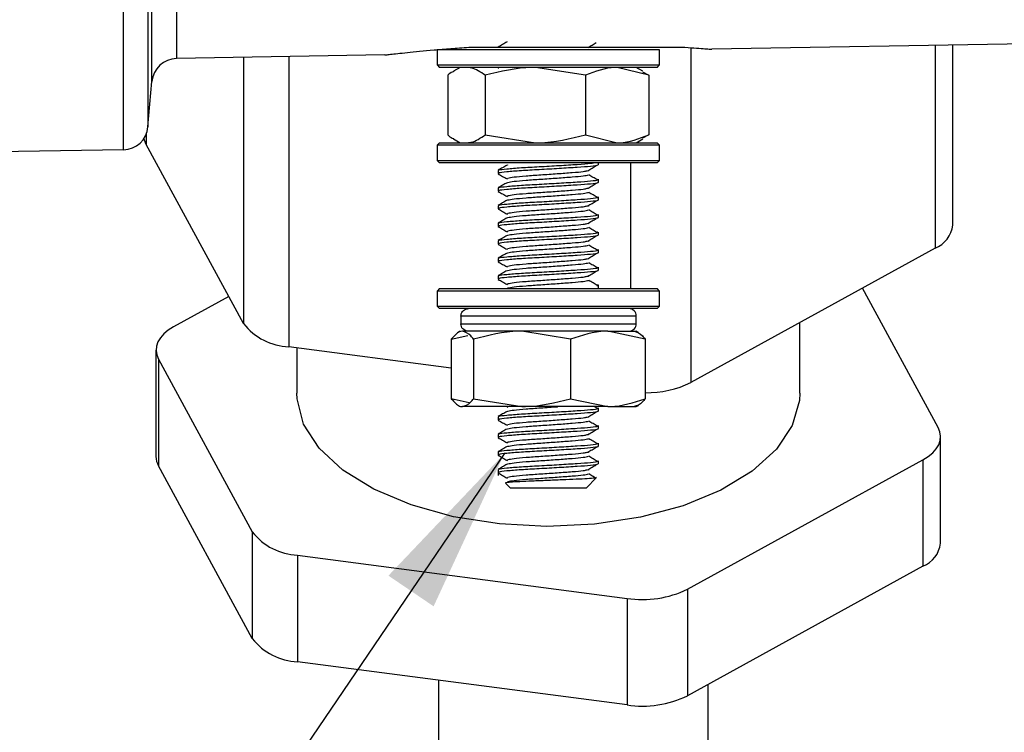
# Model space of a CAD drawing. Units: millimetres. Extents: x 5 to 836, y 5 to 589.
# Drawn here: x 343 to 362, y 406 to 420 of the extents above; entities that cross this region are included whole.
import ezdxf

# ---------------------------------------------------------------- set-up
doc = ezdxf.new("R2010")
doc.units = ezdxf.units.MM
doc.header["$PDSIZE"] = -1
doc.layers.add('SLD-0_0', color=179, linetype='Continuous')
doc.styles.add('SLDTEXTSTYLE8', font='ARIAL.TTF', dxfattribs={"width": 0.948})
doc.styles.get("Standard").update_dxf_attribs({"font": 'ARIAL.TTF'})
doc.dimstyles.new('SLDDIMSTYLE0', dxfattribs={"dimtxt": 5, "dimasz": 3.302, "dimexe": 0, "dimexo": 0.0625, "dimgap": 1.25, "dimtad": 1, "dimdec": 1, "dimlfac": 2, "dimrnd": 1e-09, "dimzin": 12, "dimdsep": 46, "dimtxsty": 'SLDTEXTSTYLE8', "dimsah": 1, "dimcen": 0.09, "dimadec": 0, "dimazin": 3, "dimtfac": 1, "dimtdec": 1, "dimtofl": 0, "dimtmove": 0, "dimatfit": 3, "dimfxl": 1, "dimfrac": 2, "dimtolj": 1, "dimtzin": 12, "dimarcsym": 0})
doc.dimstyles.new('SLDDIMSTYLE1', dxfattribs={"dimtxt": 5, "dimasz": 3.302, "dimexe": 0, "dimexo": 0.0625, "dimgap": 1.25, "dimtad": 1, "dimdec": 1, "dimlfac": 2, "dimrnd": 1e-09, "dimzin": 4, "dimdsep": 46, "dimtxsty": 'SLDTEXTSTYLE8', "dimsah": 1, "dimcen": 0.09, "dimadec": 0, "dimazin": 1, "dimtfac": 1, "dimtdec": 1, "dimtofl": 0, "dimtmove": 0, "dimatfit": 3, "dimfxl": 1, "dimfrac": 2, "dimtolj": 1, "dimtzin": 12, "dimarcsym": 0})
doc.dimstyles.new('SLDDIMSTYLE2', dxfattribs={"dimtxt": 0.18, "dimasz": 3.302, "dimexe": 0, "dimexo": 0.0625, "dimgap": 0, "dimtad": 0, "dimtih": 1, "dimtoh": 1, "dimdec": 0, "dimrnd": 1e-09, "dimzin": 0, "dimdsep": 46, "dimtxsty": 'Standard', "dimsah": 1, "dimcen": 0.09, "dimadec": 0, "dimazin": 0, "dimtfac": 3.302, "dimtdec": 0, "dimtofl": 0, "dimtmove": 0, "dimatfit": 3, "dimfxl": 1, "dimfrac": 2, "dimtolj": 1, "dimtzin": 0, "dimarcsym": 0})

# ---------------------------------------------------------------- blocks, each defined once
blk = doc.blocks.new('_D_1')
at = {"layer": 'Defpoints', "color": 0}
for p in [(382.639, 451.715), (299.802, 344.215), (357.139, 344.215)]:
    blk.add_point(p, dxfattribs=at)
at = {"layer": 'SLD-0_0', "color": 0, "lineweight": -2}
for p, q in [((382.576, 451.715), (299.802, 451.715)), ((299.802, 448.413), (299.802, 347.517)), ((357.076, 344.215), (299.802, 344.215))]:
    blk.add_line(p, q, dxfattribs=at)
at = {"layer": 'SLD-0_0', "color": 0}
for points in [[(300.352, 448.413), (299.252, 448.413), (299.802, 451.715)], [(299.252, 347.517), (300.352, 347.517), (299.802, 344.215)]]:
    blk.add_solid(points, dxfattribs=at)
at = {"layer": 'SLD-0_0', "color": 0, "insert": (292.147, 396.359), "char_height": 5, "attachment_point": 2, "rotation": 90, "style": 'SLDTEXTSTYLE8'}
blk.add_mtext('\\A1;215.0 [8.46]', dxfattribs=at)
blk = doc.blocks.new('_D_3')
at = {"layer": 'Defpoints', "color": 0}
for p in [(324.139, 426.618), (555.889, 352.55), (555.889, 289.2)]:
    blk.add_point(p, dxfattribs=at)
at = {"layer": 'SLD-0_0', "color": 0, "lineweight": -2}
for p, q in [((324.139, 426.556), (324.139, 289.2)), ((555.889, 352.488), (555.889, 289.2)), ((327.441, 289.2), (552.587, 289.2))]:
    blk.add_line(p, q, dxfattribs=at)
at = {"layer": 'SLD-0_0', "color": 0}
for points in [[(327.441, 289.75), (327.441, 288.65), (324.139, 289.2)], [(552.587, 288.65), (552.587, 289.75), (555.889, 289.2)]]:
    blk.add_solid(points, dxfattribs=at)
at = {"layer": 'SLD-0_0', "color": 0, "insert": (435.806, 296.855), "char_height": 5, "attachment_point": 2, "style": 'SLDTEXTSTYLE8'}
blk.add_mtext('\\A1;463.5 [18.25]', dxfattribs=at)

msp = doc.modelspace()

# ---------------------------------------------------------------- linework, layer by layer
at = {"color": 0, "linetype": 'Continuous', "lineweight": 25}
for p, q in [((345.996296, 421.419665), (345.996296, 418.98985)), ((345.506925, 418.533504), (345.506925, 421.311135)), ((344.938669, 417.175504), (344.938669, 420.604283)), ((345.428041, 420.592071), (345.428041, 417.63185)), ((379.938669, 419.582316), (356.638803, 419.175615)), ((356.225067, 419.206525), (356.225067, 412.546181)), ((361.082617, 419.253182), (361.082617, 415.217112)), ((361.43257, 415.676774), (361.43257, 419.259291)), ((350.138803, 419.062157), (345.996296, 418.98985)), ((347.330023, 419.01313), (347.330023, 413.716401)), ((348.23007, 419.02884), (348.23007, 413.256738)), ((351.176303, 419.165173), (351.176303, 418.865173)), ((351.998586, 419.165173), (351.176303, 419.165173)), ((355.601303, 419.165173), (351.998586, 419.165173)), ((355.601303, 418.865173), (355.601303, 419.165173)), ((351.176303, 418.865173), (351.226303, 418.815173)), ((351.176303, 418.865173), (351.998586, 418.865173)), ((352.030003, 418.815173), (351.226303, 418.815173)), ((351.638803, 418.815173), (351.507087, 418.739127)), ((351.998586, 418.865173), (355.601303, 418.865173)), ((355.551303, 418.815173), (352.030003, 418.815173)), ((354.131529, 418.65887), (353.132096, 418.815173)), ((355.38767, 418.65887), (354.7596, 418.815173)), ((355.270519, 418.739127), (355.138803, 418.815173)), ((355.551303, 418.815173), (355.601303, 418.865173)), ((351.389936, 418.65887), (351.389936, 417.471477)), ((352.132662, 418.65887), (352.132662, 417.471477)), ((352.393223, 418.79735), (352.395727, 418.795897)), ((354.131529, 418.65887), (354.131529, 417.471477)), ((355.263009, 418.724666), (355.38767, 418.65887)), ((355.38767, 418.65887), (355.38767, 417.471477)), ((345.428041, 417.63185), (345.506925, 418.533504)), ((345.393805, 417.488794), (345.393805, 417.28111)), ((352.132662, 417.471477), (353.132096, 417.315173)), ((354.131529, 417.471477), (354.7596, 417.315173)), ((355.38767, 417.471477), (355.263009, 417.405681)), ((347.330023, 413.716401), (345.393805, 417.28111)), ((351.226303, 417.315173), (351.176303, 417.265173)), ((351.176303, 417.265173), (351.176303, 416.965173)), ((355.601303, 417.265173), (351.176303, 417.265173)), ((351.226303, 417.315173), (355.551303, 417.315173)), ((351.507087, 417.39122), (351.638803, 417.315173)), ((355.138803, 417.315173), (355.270519, 417.39122)), ((355.601303, 417.265173), (355.551303, 417.315173)), ((355.601303, 416.965173), (355.601303, 417.265173)), ((344.938669, 417.175504), (332.888803, 416.965173)), ((351.176303, 416.965173), (351.226303, 416.915173)), ((351.176303, 416.965173), (355.601303, 416.965173)), ((355.551303, 416.915173), (351.226303, 416.915173)), ((352.580971, 416.870141), (352.582989, 416.876521)), ((354.388803, 416.877298), (354.388803, 416.915173)), ((355.023837, 416.915173), (355.023837, 414.415173)), ((355.551303, 416.915173), (355.601303, 416.965173)), ((352.388803, 416.763622), (352.388803, 416.702298)), ((352.577683, 416.596354), (352.582989, 416.613123)), ((352.580971, 416.520141), (352.582989, 416.526521)), ((354.388803, 416.527298), (354.388803, 416.588622)), ((352.388803, 416.413622), (352.388803, 416.352298)), ((352.577683, 416.246354), (352.582989, 416.263123)), ((352.580971, 416.170141), (352.582989, 416.176521)), ((354.388803, 416.177298), (354.388803, 416.238622)), ((352.388803, 416.063622), (352.388803, 416.002298)), ((352.577683, 415.896354), (352.582989, 415.913123)), ((354.388803, 415.827298), (354.388803, 415.888622)), ((352.388803, 415.713622), (352.388803, 415.652298)), ((352.580971, 415.820141), (352.582989, 415.826521)), ((352.577683, 415.546354), (352.582989, 415.563123)), ((354.388803, 415.477298), (354.388803, 415.538622)), ((352.388803, 415.363622), (352.388803, 415.302298)), ((352.580971, 415.470141), (352.582989, 415.476521)), ((352.577683, 415.196354), (352.582989, 415.213123)), ((352.580971, 415.120141), (352.582989, 415.126521)), ((354.388803, 415.127298), (354.388803, 415.188622)), ((361.082617, 415.217112), (356.225067, 412.546181)), ((352.388803, 415.013622), (352.388803, 414.952298)), ((352.577683, 414.846354), (352.582989, 414.863123)), ((352.580971, 414.770141), (352.582989, 414.776521)), ((354.388803, 414.777298), (354.388803, 414.838622)), ((352.388803, 414.663622), (352.388803, 414.602298)), ((352.577683, 414.496354), (352.582989, 414.513123)), ((351.226303, 414.415173), (351.176303, 414.365173)), ((351.176303, 414.365173), (351.176303, 414.065173)), ((351.47611, 414.365173), (351.176303, 414.365173)), ((351.226303, 414.415173), (351.519335, 414.415173)), ((355.601303, 414.365173), (351.47611, 414.365173)), ((351.519335, 414.415173), (355.551303, 414.415173)), ((352.580971, 414.420141), (352.582989, 414.426521)), ((354.388803, 414.427298), (354.388803, 414.488622)), ((355.601303, 414.365173), (355.551303, 414.415173)), ((355.601303, 414.065173), (355.601303, 414.365173)), ((361.141166, 411.651676), (359.636461, 414.421941)), ((347.036812, 414.256222), (345.937624, 413.651832)), ((351.176303, 414.065173), (351.226303, 414.015173)), ((351.176303, 414.065173), (351.47611, 414.065173)), ((351.519335, 414.015173), (351.226303, 414.015173)), ((351.47611, 414.065173), (355.601303, 414.065173)), ((355.551303, 414.015173), (351.519335, 414.015173)), ((355.023837, 414.015173), (355.023837, 414.011025)), ((355.551303, 414.015173), (355.601303, 414.065173)), ((351.650269, 413.865173), (351.650269, 413.715173)), ((355.138803, 413.865173), (351.650269, 413.865173)), ((355.138803, 413.715173), (355.138803, 413.865173)), ((358.388803, 412.330312), (358.388803, 413.735914)), ((351.638803, 413.565173), (351.595636, 413.540251)), ((351.650269, 413.715173), (355.138803, 413.715173)), ((352.865403, 413.565173), (351.680931, 413.565173)), ((353.829518, 413.40887), (352.865403, 413.565173)), ((354.573275, 413.565173), (352.865403, 413.565173)), ((355.317033, 413.40887), (354.573275, 413.565173)), ((354.573275, 413.565173), (355.137264, 413.565173)), ((355.023837, 413.569322), (355.023837, 413.565173)), ((355.18197, 413.540251), (355.138803, 413.565173)), ((351.460573, 413.40887), (351.78845, 413.477774)), ((351.460573, 413.40887), (351.460573, 412.221477)), ((351.901288, 413.40887), (351.901288, 412.221477)), ((353.829518, 413.40887), (353.829518, 412.221477)), ((355.317033, 413.40887), (355.317033, 412.221477)), ((345.58767, 413.19217), (345.58767, 411.07205)), ((351.460573, 412.831738), (348.23007, 413.256738)), ((348.388803, 413.235856), (348.388803, 412.330312)), ((345.63644, 413.008948), (347.503507, 409.571551)), ((345.63644, 413.008948), (345.63644, 410.888828)), ((351.817531, 412.141162), (351.460573, 412.221477)), ((351.901288, 412.221477), (352.865403, 412.065173)), ((353.829518, 412.221477), (354.573275, 412.065173)), ((351.595636, 412.090096), (351.638803, 412.065173)), ((352.865403, 412.065173), (351.680931, 412.065173)), ((352.577683, 412.046354), (352.582989, 412.063123)), ((352.580971, 411.970141), (352.582989, 411.976521)), ((354.573275, 412.065173), (352.865403, 412.065173)), ((354.361625, 412.027166), (354.298323, 412.065173)), ((354.388803, 411.977298), (354.388803, 412.038622)), ((354.573275, 412.065173), (355.137264, 412.065173)), ((355.138803, 412.065173), (355.18197, 412.090096)), ((352.388803, 411.863622), (352.388803, 411.802298)), ((352.577683, 411.696354), (352.582989, 411.713123)), ((352.580971, 411.620141), (352.582989, 411.626521)), ((354.388803, 411.627298), (354.388803, 411.688622)), ((352.388803, 411.513622), (352.388803, 411.452298)), ((361.189936, 409.348334), (361.189936, 411.468454)), ((352.577683, 411.346354), (352.582989, 411.363123)), ((352.580971, 411.270141), (352.582989, 411.276521)), ((354.388803, 411.277298), (354.388803, 411.338622)), ((352.388803, 411.163622), (352.388803, 411.102298)), ((352.577683, 410.996354), (352.582989, 411.013123)), ((354.388803, 410.927298), (354.388803, 410.988622)), ((356.155917, 408.433252), (360.839982, 411.008792)), ((360.839982, 411.008792), (360.839982, 408.888672)), ((347.503507, 407.45143), (345.63644, 410.888828)), ((352.388803, 410.813622), (352.388803, 410.694822)), ((352.580971, 410.920141), (352.582989, 410.926521)), ((352.577683, 410.646354), (352.582989, 410.663123)), ((354.138803, 410.444822), (354.349116, 410.655136)), ((352.540769, 410.542856), (352.638803, 410.444822)), ((352.576223, 410.555135), (352.582989, 410.576521)), ((353.54961, 410.444822), (352.638803, 410.444822)), ((354.138803, 410.444822), (353.54961, 410.444822)), ((347.503507, 409.571551), (347.503507, 407.45143)), ((348.403553, 409.111888), (354.954686, 408.25003)), ((348.403553, 409.111888), (348.403553, 406.991768)), ((360.839982, 408.888672), (356.155917, 406.313132)), ((356.155917, 408.433252), (356.155917, 406.313132)), ((354.954686, 408.25003), (354.954686, 406.12991)), ((354.954686, 406.12991), (348.403553, 406.991768))]:
    msp.add_line(p, q, dxfattribs=at)
at = {"color": 0, "linetype": 'Continuous', "lineweight": 25, "flags": 128}
for points in [[(345.393805, 417.28111), (345.358952, 417.365764), (345.350152, 417.404459)], [(345.937624, 413.651832), (345.832103, 413.585645), (345.743787, 413.512725), (345.674189, 413.434321), (345.624497, 413.351773), (345.595564, 413.266495), (345.587883, 413.179944), (345.601586, 413.093603), (345.63644, 413.008948)], [(349.919125, 410.422504), (349.300487, 410.804948), (348.829611, 411.242522), (348.523517, 411.719411), (348.393267, 412.21838), (348.388803, 412.330312)], [(358.388803, 412.330312), (358.381797, 412.190102), (358.241494, 411.691899), (357.925802, 411.21677), (357.44613, 410.781887), (356.819817, 410.402968), (356.069497, 410.093709), (355.22229, 409.865286), (354.308817, 409.725956), (353.362091, 409.680754), (352.416331, 409.731313), (351.505719, 409.875808), (350.663166, 410.109014), (349.919125, 410.422504)], [(360.839982, 411.008792), (360.945503, 411.074979), (361.033818, 411.147899), (361.103417, 411.226303), (361.153108, 411.308851), (361.182042, 411.39413), (361.189723, 411.48068), (361.176019, 411.567021), (361.141166, 411.651676)]]:
    msp.add_lwpolyline(points, dxfattribs=at)
at = {"color": 0, "linetype": 'Continuous', "lineweight": 25}
for centre, radius, start, end in [((346.005022, 418.489926), 0.5, 91, 175), ((344.929943, 417.675428), 0.5, 271, 355), ((360.865063, 415.745787), 0.571688, 292.3674931, 353.0664577), ((354.988803, 413.865173), 0.15, 0, 90), ((348.272375, 414.450579), 1.19459, 217.92185, 267.9704751), ((354.988803, 413.715173), 0.15, 270, 0), ((355.352686, 414.31875), 1.975613, 268.9659465, 296.2044171), ((345.963915, 411.074096), 0.37625, 180.311694, 209.4988702), ((348.445859, 410.305729), 1.19459, 217.92185, 267.9704751), ((360.622429, 409.417347), 0.571688, 292.3674931, 353.0664577), ((355.26063, 410.273557), 2.046524, 261.4023707, 295.9423694), ((348.445859, 408.185609), 1.19459, 217.92185, 267.9704751), ((355.26063, 408.153437), 2.046524, 261.4023707, 295.9423694)]:
    msp.add_arc(centre, radius, start, end, dxfattribs=at)
for points, knots in [([(350.138803, 419.062157), (350.138803, 419.062157), (350.148279, 419.06327), (350.186373, 419.067694), (350.215336, 419.071044), (350.32924, 419.083975), (350.440476, 419.096401), (350.734689, 419.126821), (350.912484, 419.144245), (351.221013, 419.171165), (351.331969, 419.180353), (351.563275, 419.198208), (351.683737, 419.206894), (351.808923, 419.215173)], [0, 0, 0, 0, 0.125, 0.125, 0.25, 0.25, 0.5, 0.5, 0.75, 0.75, 0.875, 0.875, 1, 1, 1, 1]), ([(351.808923, 419.215173), (352.532566, 419.215173), (353.254994, 419.215173), (354.690394, 419.215173), (355.403541, 419.215173), (356.106277, 419.215173)], [0, 0, 0, 0, 0.5, 0.5, 1, 1, 1, 1]), ([(352.568061, 419.320562), (352.538766, 419.303549), (352.480154, 419.269513), (352.421534, 419.23551), (352.392214, 419.218502)], [0, 0, 0, 0, 0.499817806, 1, 1, 1, 1]), ([(354.180739, 419.212749), (354.206647, 419.228325), (354.260711, 419.26083), (354.31497, 419.293328), (354.343228, 419.310252)], [0, 0, 0, 0, 0.479213699, 1, 1, 1, 1]), ([(356.106277, 419.215173), (356.280001, 419.203684), (356.411644, 419.193675), (356.547181, 419.18307), (356.581646, 419.180285), (356.627271, 419.176572), (356.638803, 419.175615), (356.638803, 419.175615)], [0, 0, 0, 0, 0.5, 0.5, 0.75, 0.75, 1, 1, 1, 1]), ([(352.132662, 418.65887), (352.041729, 418.72106), (351.919312, 418.804783), (351.793625, 418.813048), (351.761299, 418.815173)], [0, 0, 0, 0, 0.742812704, 1, 1, 1, 1]), ([(353.132096, 418.815173), (353.108412, 418.815017), (352.770915, 418.812794), (352.440185, 418.733033), (352.132662, 418.65887)], [0, 0, 0, 0, 0.070174224, 1, 1, 1, 1]), ([(354.7596, 418.815173), (354.744716, 418.815017), (354.532624, 418.812794), (354.324784, 418.733033), (354.131529, 418.65887)], [0, 0, 0, 0, 0.070174224, 1, 1, 1, 1]), ([(351.513609, 418.733414), (351.501857, 418.730141), (351.459715, 418.718404), (351.419173, 418.683814), (351.389936, 418.65887)], [0, 0, 0, 0, 0.278864067, 1, 1, 1, 1]), ([(351.389936, 417.471477), (351.419173, 417.446533), (351.459715, 417.411942), (351.501857, 417.400205), (351.513609, 417.396932)], [0, 0, 0, 0, 0.721135933, 1, 1, 1, 1]), ([(351.761299, 417.315173), (351.793625, 417.317299), (351.919312, 417.325563), (352.041729, 417.409286), (352.132662, 417.471477)], [0, 0, 0, 0, 0.257187296, 1, 1, 1, 1]), ([(353.132096, 417.315173), (353.155779, 417.315329), (353.493276, 417.317553), (353.824007, 417.397313), (354.131529, 417.471477)], [0, 0, 0, 0, 0.070174224, 1, 1, 1, 1]), ([(354.7596, 417.315173), (354.774483, 417.315329), (354.986575, 417.317553), (355.194415, 417.397313), (355.38767, 417.471477)], [0, 0, 0, 0, 0.070174224, 1, 1, 1, 1]), ([(352.568061, 416.870562), (352.538766, 416.853549), (352.480154, 416.819513), (352.421534, 416.78551), (352.392214, 416.768502)], [0, 0, 0, 0, 0.499817806, 1, 1, 1, 1]), ([(354.370096, 416.877298), (354.374304, 416.874166), (354.388207, 416.863818), (354.247868, 416.844178), (353.976828, 416.82451), (353.608425, 416.801657), (353.20907, 416.778821), (352.834057, 416.759101), (352.551721, 416.735224), (352.396986, 416.717398), (352.404742, 416.706268), (352.40751, 416.702298)], [0, 0, 0, 0, 0.055262649, 0.182615022, 0.304925003, 0.431171629, 0.557418254, 0.679728235, 0.807080608, 0.931171629, 1, 1, 1, 1]), ([(352.409277, 416.768231), (352.408317, 416.770656), (352.404526, 416.780232), (352.553743, 416.796541), (352.833661, 416.820428), (353.208719, 416.840147), (353.610307, 416.862975), (353.969768, 416.885862), (354.211787, 416.901419), (354.269481, 416.912056), (354.286387, 416.915173)], [0, 0, 0, 0, 0.050025779, 0.197517164, 0.348884908, 0.494259397, 0.644312878, 0.794366359, 0.939740848, 1, 1, 1, 1]), ([(354.174005, 416.758702), (354.202156, 416.775628), (354.258462, 416.809482), (354.314971, 416.843328), (354.343228, 416.860252)], [0, 0, 0, 0, 0.4999622681, 1, 1, 1, 1]), ([(352.393223, 416.69735), (352.422533, 416.680343), (352.481134, 416.646338), (352.539701, 416.6123), (352.568976, 416.595287)], [0, 0, 0, 0, 0.500153034, 1, 1, 1, 1]), ([(352.582989, 416.613123), (352.617914, 416.620099), (352.688686, 416.634234), (352.933656, 416.658052), (353.239582, 416.677788), (353.571295, 416.700624), (353.86973, 416.723458), (354.085561, 416.740992), (354.139667, 416.753832), (354.161909, 416.75911)], [0, 0, 0, 0, 0.1487997983, 0.3015224168, 0.4481803302, 0.5995727944, 0.7509652587, 0.8976231721, 1, 1, 1, 1]), ([(352.582989, 416.526521), (352.617916, 416.533496), (352.68869, 416.547631), (352.933636, 416.57145), (353.239653, 416.591184), (353.571019, 416.614028), (353.870745, 416.636831), (354.100758, 416.655999), (354.160376, 416.670682), (354.189189, 416.677778)], [0, 0, 0, 0, 0.143796737, 0.291384398, 0.433111266, 0.579413497, 0.725715727, 0.867442595, 1, 1, 1, 1]), ([(354.161909, 416.75911), (354.178365, 416.761684), (354.213099, 416.767115), (354.203756, 416.772134), (354.19884, 416.774775)], [0, 0, 0, 0, 0.473756427, 1, 1, 1, 1]), ([(354.361625, 416.577166), (354.334071, 416.593717), (354.278365, 416.62718), (354.222491, 416.660648), (354.194254, 416.677562)], [0, 0, 0, 0, 0.494631842, 1, 1, 1, 1]), ([(352.568061, 416.520562), (352.538766, 416.503549), (352.480154, 416.469513), (352.421534, 416.43551), (352.392214, 416.418502)], [0, 0, 0, 0, 0.499817806, 1, 1, 1, 1]), ([(354.370096, 416.527298), (354.374304, 416.524166), (354.388207, 416.513818), (354.247868, 416.494178), (353.976828, 416.47451), (353.608425, 416.451657), (353.20907, 416.428821), (352.834057, 416.409101), (352.551721, 416.385224), (352.396986, 416.367398), (352.404742, 416.356268), (352.40751, 416.352298)], [0, 0, 0, 0, 0.055262649, 0.182615022, 0.304925003, 0.431171629, 0.557418254, 0.679728235, 0.807080608, 0.931171629, 1, 1, 1, 1]), ([(352.409277, 416.418231), (352.408317, 416.420656), (352.404524, 416.430232), (352.553781, 416.446541), (352.833524, 416.470428), (353.209215, 416.490145), (353.608385, 416.512982), (353.976838, 416.535835), (354.247866, 416.555503), (354.388208, 416.575143), (354.374304, 416.585491), (354.370096, 416.588622)], [0, 0, 0, 0, 0.043245254, 0.170745565, 0.301596832, 0.427267172, 0.556982312, 0.686697452, 0.812367792, 0.943219059, 1, 1, 1, 1]), ([(354.174005, 416.408702), (354.202156, 416.425628), (354.258462, 416.459482), (354.314971, 416.493328), (354.343228, 416.510252)], [0, 0, 0, 0, 0.499962268, 1, 1, 1, 1]), ([(352.393223, 416.34735), (352.422533, 416.330343), (352.481134, 416.296338), (352.539701, 416.2623), (352.568976, 416.245287)], [0, 0, 0, 0, 0.500153034, 1, 1, 1, 1]), ([(352.582989, 416.263123), (352.617914, 416.270099), (352.688686, 416.284234), (352.933656, 416.308052), (353.239582, 416.327788), (353.571295, 416.350624), (353.86973, 416.373458), (354.085561, 416.390992), (354.139667, 416.403832), (354.161909, 416.40911)], [0, 0, 0, 0, 0.148799798, 0.301522417, 0.44818033, 0.599572794, 0.750965259, 0.897623172, 1, 1, 1, 1]), ([(352.582989, 416.176521), (352.617916, 416.183496), (352.68869, 416.197631), (352.933636, 416.22145), (353.239653, 416.241184), (353.571019, 416.264028), (353.870745, 416.286831), (354.100758, 416.305999), (354.160376, 416.320682), (354.189189, 416.327778)], [0, 0, 0, 0, 0.143796737, 0.291384398, 0.433111266, 0.579413497, 0.725715727, 0.867442595, 1, 1, 1, 1]), ([(354.161909, 416.40911), (354.178365, 416.411684), (354.213099, 416.417115), (354.203756, 416.422134), (354.19884, 416.424775)], [0, 0, 0, 0, 0.4737564272, 1, 1, 1, 1]), ([(354.361625, 416.227166), (354.334071, 416.243717), (354.278365, 416.27718), (354.222491, 416.310648), (354.194254, 416.327562)], [0, 0, 0, 0, 0.494631842, 1, 1, 1, 1]), ([(352.568061, 416.170562), (352.538766, 416.153549), (352.480154, 416.119513), (352.421534, 416.08551), (352.392214, 416.068502)], [0, 0, 0, 0, 0.499817806, 1, 1, 1, 1]), ([(354.370096, 416.177298), (354.374304, 416.174166), (354.388207, 416.163818), (354.247868, 416.144178), (353.976828, 416.12451), (353.608425, 416.101657), (353.20907, 416.078821), (352.834057, 416.059101), (352.551721, 416.035224), (352.396986, 416.017398), (352.404742, 416.006268), (352.40751, 416.002298)], [0, 0, 0, 0, 0.055262649, 0.182615022, 0.304925003, 0.431171629, 0.557418254, 0.679728235, 0.807080608, 0.931171629, 1, 1, 1, 1]), ([(352.409277, 416.068231), (352.408317, 416.070656), (352.404524, 416.080232), (352.553781, 416.096541), (352.833524, 416.120428), (353.209215, 416.140145), (353.608385, 416.162982), (353.976838, 416.185835), (354.247866, 416.205503), (354.388208, 416.225143), (354.374304, 416.235491), (354.370096, 416.238622)], [0, 0, 0, 0, 0.0432452536, 0.170745565, 0.3015968317, 0.4272671722, 0.5569823119, 0.6866974516, 0.8123677921, 0.9432190587, 1, 1, 1, 1]), ([(354.161909, 416.05911), (354.178365, 416.061684), (354.213099, 416.067115), (354.203756, 416.072134), (354.19884, 416.074775)], [0, 0, 0, 0, 0.473756427, 1, 1, 1, 1]), ([(354.174005, 416.058702), (354.202156, 416.075628), (354.258462, 416.109482), (354.314971, 416.143328), (354.343228, 416.160252)], [0, 0, 0, 0, 0.499962268, 1, 1, 1, 1]), ([(352.393223, 415.99735), (352.422533, 415.980343), (352.481134, 415.946338), (352.539701, 415.9123), (352.568976, 415.895287)], [0, 0, 0, 0, 0.5001530338, 1, 1, 1, 1]), ([(352.409277, 415.718231), (352.408317, 415.720656), (352.404524, 415.730232), (352.553781, 415.746541), (352.833524, 415.770428), (353.209215, 415.790145), (353.608385, 415.812982), (353.976838, 415.835835), (354.247866, 415.855503), (354.388208, 415.875143), (354.374304, 415.885491), (354.370096, 415.888622)], [0, 0, 0, 0, 0.043245254, 0.170745565, 0.301596832, 0.427267172, 0.556982312, 0.686697452, 0.812367792, 0.943219059, 1, 1, 1, 1]), ([(352.582989, 415.913123), (352.617914, 415.920099), (352.688686, 415.934234), (352.933656, 415.958052), (353.239582, 415.977788), (353.571295, 416.000624), (353.86973, 416.023458), (354.085561, 416.040992), (354.139667, 416.053832), (354.161909, 416.05911)], [0, 0, 0, 0, 0.1487997983, 0.3015224168, 0.4481803302, 0.5995727944, 0.7509652587, 0.8976231721, 1, 1, 1, 1]), ([(352.582989, 415.826521), (352.617916, 415.833496), (352.68869, 415.847631), (352.933636, 415.87145), (353.239653, 415.891184), (353.571019, 415.914028), (353.870745, 415.936831), (354.100758, 415.955999), (354.160376, 415.970682), (354.189189, 415.977778)], [0, 0, 0, 0, 0.143796737, 0.291384398, 0.433111266, 0.579413497, 0.725715727, 0.867442595, 1, 1, 1, 1]), ([(354.361625, 415.877166), (354.334071, 415.893717), (354.278365, 415.92718), (354.222491, 415.960648), (354.194254, 415.977562)], [0, 0, 0, 0, 0.494631842, 1, 1, 1, 1]), ([(352.568061, 415.820562), (352.538766, 415.803549), (352.480154, 415.769513), (352.421534, 415.73551), (352.392214, 415.718502)], [0, 0, 0, 0, 0.499817806, 1, 1, 1, 1]), ([(354.370096, 415.827298), (354.374304, 415.824166), (354.388207, 415.813818), (354.247868, 415.794178), (353.976828, 415.77451), (353.608425, 415.751657), (353.20907, 415.728821), (352.834057, 415.709101), (352.551721, 415.685224), (352.396986, 415.667398), (352.404742, 415.656268), (352.40751, 415.652298)], [0, 0, 0, 0, 0.055262649, 0.182615022, 0.304925003, 0.431171629, 0.557418254, 0.679728235, 0.807080608, 0.931171629, 1, 1, 1, 1]), ([(352.582989, 415.563123), (352.617914, 415.570099), (352.688686, 415.584234), (352.933656, 415.608052), (353.239582, 415.627788), (353.571295, 415.650624), (353.86973, 415.673458), (354.085561, 415.690992), (354.139667, 415.703832), (354.161909, 415.70911)], [0, 0, 0, 0, 0.148799798, 0.301522417, 0.44818033, 0.599572794, 0.750965259, 0.897623172, 1, 1, 1, 1]), ([(354.161909, 415.70911), (354.178365, 415.711684), (354.213099, 415.717115), (354.203756, 415.722134), (354.19884, 415.724775)], [0, 0, 0, 0, 0.473756427, 1, 1, 1, 1]), ([(354.174005, 415.708702), (354.202156, 415.725628), (354.258462, 415.759482), (354.314971, 415.793328), (354.343228, 415.810252)], [0, 0, 0, 0, 0.4999622681, 1, 1, 1, 1]), ([(352.393223, 415.64735), (352.422533, 415.630343), (352.481134, 415.596338), (352.539701, 415.5623), (352.568976, 415.545287)], [0, 0, 0, 0, 0.500153034, 1, 1, 1, 1]), ([(352.409277, 415.368231), (352.408317, 415.370656), (352.404524, 415.380232), (352.553781, 415.396541), (352.833524, 415.420428), (353.209215, 415.440145), (353.608385, 415.462982), (353.976838, 415.485835), (354.247866, 415.505503), (354.388208, 415.525143), (354.374304, 415.535491), (354.370096, 415.538622)], [0, 0, 0, 0, 0.043245254, 0.170745565, 0.301596832, 0.427267172, 0.556982312, 0.686697452, 0.812367792, 0.943219059, 1, 1, 1, 1]), ([(352.582989, 415.476521), (352.617916, 415.483496), (352.68869, 415.497631), (352.933636, 415.52145), (353.239653, 415.541184), (353.571019, 415.564028), (353.870745, 415.586831), (354.100758, 415.605999), (354.160376, 415.620682), (354.189189, 415.627778)], [0, 0, 0, 0, 0.143796737, 0.291384398, 0.433111266, 0.579413497, 0.725715727, 0.867442595, 1, 1, 1, 1]), ([(354.361625, 415.527166), (354.334071, 415.543717), (354.278365, 415.57718), (354.222491, 415.610648), (354.194254, 415.627562)], [0, 0, 0, 0, 0.494631842, 1, 1, 1, 1]), ([(352.568061, 415.470562), (352.538766, 415.453549), (352.480154, 415.419513), (352.421534, 415.38551), (352.392214, 415.368502)], [0, 0, 0, 0, 0.499817806, 1, 1, 1, 1]), ([(352.393223, 415.29735), (352.422533, 415.280343), (352.481134, 415.246338), (352.539701, 415.2123), (352.568976, 415.195287)], [0, 0, 0, 0, 0.500153034, 1, 1, 1, 1]), ([(354.370096, 415.477298), (354.374304, 415.474166), (354.388207, 415.463818), (354.247868, 415.444178), (353.976828, 415.42451), (353.608425, 415.401657), (353.20907, 415.378821), (352.834057, 415.359101), (352.551721, 415.335224), (352.396986, 415.317398), (352.404742, 415.306268), (352.40751, 415.302298)], [0, 0, 0, 0, 0.055262649, 0.182615022, 0.304925003, 0.431171629, 0.557418254, 0.679728235, 0.807080608, 0.931171629, 1, 1, 1, 1]), ([(352.582989, 415.213123), (352.617914, 415.220099), (352.688686, 415.234234), (352.933656, 415.258052), (353.239582, 415.277788), (353.571295, 415.300624), (353.86973, 415.323458), (354.085561, 415.340992), (354.139667, 415.353832), (354.161909, 415.35911)], [0, 0, 0, 0, 0.1487997983, 0.3015224168, 0.4481803302, 0.5995727944, 0.7509652587, 0.8976231721, 1, 1, 1, 1]), ([(354.161909, 415.35911), (354.178365, 415.361684), (354.213099, 415.367115), (354.203756, 415.372134), (354.19884, 415.374775)], [0, 0, 0, 0, 0.473756427, 1, 1, 1, 1]), ([(354.174005, 415.358702), (354.202156, 415.375628), (354.258462, 415.409482), (354.314971, 415.443328), (354.343228, 415.460252)], [0, 0, 0, 0, 0.499962268, 1, 1, 1, 1]), ([(352.568061, 415.120562), (352.538766, 415.103549), (352.480154, 415.069513), (352.421534, 415.03551), (352.392214, 415.018502)], [0, 0, 0, 0, 0.499817806, 1, 1, 1, 1]), ([(354.370096, 415.127298), (354.374304, 415.124166), (354.388207, 415.113818), (354.247868, 415.094178), (353.976828, 415.07451), (353.608425, 415.051657), (353.20907, 415.028821), (352.834057, 415.009101), (352.551721, 414.985224), (352.396986, 414.967398), (352.404742, 414.956268), (352.40751, 414.952298)], [0, 0, 0, 0, 0.055262649, 0.182615022, 0.304925003, 0.431171629, 0.557418254, 0.679728235, 0.807080608, 0.931171629, 1, 1, 1, 1]), ([(352.409277, 415.018231), (352.408317, 415.020656), (352.404524, 415.030232), (352.553781, 415.046541), (352.833524, 415.070428), (353.209215, 415.090145), (353.608385, 415.112982), (353.976838, 415.135835), (354.247866, 415.155503), (354.388208, 415.175143), (354.374304, 415.185491), (354.370096, 415.188622)], [0, 0, 0, 0, 0.043245254, 0.170745565, 0.301596832, 0.427267172, 0.556982312, 0.686697452, 0.812367792, 0.943219059, 1, 1, 1, 1]), ([(352.582989, 415.126521), (352.617916, 415.133496), (352.68869, 415.147631), (352.933636, 415.17145), (353.239653, 415.191184), (353.571019, 415.214028), (353.870745, 415.236831), (354.100758, 415.255999), (354.160376, 415.270682), (354.189189, 415.277778)], [0, 0, 0, 0, 0.143796737, 0.291384398, 0.433111266, 0.579413497, 0.725715727, 0.867442595, 1, 1, 1, 1]), ([(354.174005, 415.008702), (354.202156, 415.025628), (354.258462, 415.059482), (354.314971, 415.093328), (354.343228, 415.110252)], [0, 0, 0, 0, 0.499962268, 1, 1, 1, 1]), ([(354.361625, 415.177166), (354.334071, 415.193717), (354.278365, 415.22718), (354.222491, 415.260648), (354.194254, 415.277562)], [0, 0, 0, 0, 0.494631842, 1, 1, 1, 1]), ([(352.393223, 414.94735), (352.422533, 414.930343), (352.481134, 414.896338), (352.539701, 414.8623), (352.568976, 414.845287)], [0, 0, 0, 0, 0.500153034, 1, 1, 1, 1]), ([(352.582989, 414.863123), (352.617914, 414.870099), (352.688686, 414.884234), (352.933656, 414.908052), (353.239582, 414.927788), (353.571295, 414.950624), (353.86973, 414.973458), (354.085561, 414.990992), (354.139667, 415.003832), (354.161909, 415.00911)], [0, 0, 0, 0, 0.148799798, 0.301522417, 0.44818033, 0.599572794, 0.750965259, 0.897623172, 1, 1, 1, 1]), ([(352.582989, 414.776521), (352.617916, 414.783496), (352.68869, 414.797631), (352.933636, 414.82145), (353.239653, 414.841184), (353.571019, 414.864028), (353.870745, 414.886831), (354.100758, 414.905999), (354.160376, 414.920682), (354.189189, 414.927778)], [0, 0, 0, 0, 0.143796737, 0.291384398, 0.433111266, 0.579413497, 0.725715727, 0.867442595, 1, 1, 1, 1]), ([(354.161909, 415.00911), (354.178365, 415.011684), (354.213099, 415.017115), (354.203756, 415.022134), (354.19884, 415.024775)], [0, 0, 0, 0, 0.473756427, 1, 1, 1, 1]), ([(354.361625, 414.827166), (354.334071, 414.843717), (354.278365, 414.87718), (354.222491, 414.910648), (354.194254, 414.927562)], [0, 0, 0, 0, 0.494631842, 1, 1, 1, 1]), ([(352.568061, 414.770562), (352.538766, 414.753549), (352.480154, 414.719513), (352.421534, 414.68551), (352.392214, 414.668502)], [0, 0, 0, 0, 0.499817806, 1, 1, 1, 1]), ([(354.370096, 414.777298), (354.374304, 414.774166), (354.388207, 414.763818), (354.247868, 414.744178), (353.976828, 414.72451), (353.608425, 414.701657), (353.20907, 414.678821), (352.834057, 414.659101), (352.551721, 414.635224), (352.396986, 414.617398), (352.404742, 414.606268), (352.40751, 414.602298)], [0, 0, 0, 0, 0.055262649, 0.182615022, 0.304925003, 0.431171629, 0.557418254, 0.679728235, 0.807080608, 0.931171629, 1, 1, 1, 1]), ([(352.409277, 414.668231), (352.408317, 414.670656), (352.404524, 414.680232), (352.553781, 414.696541), (352.833524, 414.720428), (353.209215, 414.740145), (353.608385, 414.762982), (353.976838, 414.785835), (354.247866, 414.805503), (354.388208, 414.825143), (354.374304, 414.835491), (354.370096, 414.838622)], [0, 0, 0, 0, 0.0432452536, 0.170745565, 0.3015968317, 0.4272671722, 0.5569823119, 0.6866974516, 0.8123677921, 0.9432190587, 1, 1, 1, 1]), ([(354.174005, 414.658702), (354.202156, 414.675628), (354.258462, 414.709482), (354.314971, 414.743328), (354.343228, 414.760252)], [0, 0, 0, 0, 0.4999622681, 1, 1, 1, 1]), ([(352.393223, 414.59735), (352.422533, 414.580343), (352.481134, 414.546338), (352.539701, 414.5123), (352.568976, 414.495287)], [0, 0, 0, 0, 0.500153034, 1, 1, 1, 1]), ([(352.582989, 414.513123), (352.617914, 414.520099), (352.688686, 414.534234), (352.933656, 414.558052), (353.239582, 414.577788), (353.571295, 414.600624), (353.86973, 414.623458), (354.085561, 414.640992), (354.139667, 414.653832), (354.161909, 414.65911)], [0, 0, 0, 0, 0.1487997983, 0.3015224168, 0.4481803302, 0.5995727944, 0.7509652587, 0.8976231721, 1, 1, 1, 1]), ([(352.582989, 414.426521), (352.617916, 414.433496), (352.68869, 414.447631), (352.933636, 414.47145), (353.239653, 414.491184), (353.571019, 414.514028), (353.870745, 414.536831), (354.100758, 414.555999), (354.160376, 414.570682), (354.189189, 414.577778)], [0, 0, 0, 0, 0.143796737, 0.291384398, 0.433111266, 0.579413497, 0.725715727, 0.867442595, 1, 1, 1, 1]), ([(354.161909, 414.65911), (354.178365, 414.661684), (354.213099, 414.667115), (354.203756, 414.672134), (354.19884, 414.674775)], [0, 0, 0, 0, 0.473756427, 1, 1, 1, 1]), ([(354.361625, 414.477166), (354.334071, 414.493717), (354.278365, 414.52718), (354.222491, 414.560648), (354.194254, 414.577562)], [0, 0, 0, 0, 0.494631842, 1, 1, 1, 1]), ([(354.354862, 414.476088), (354.361926, 414.477097), (354.392546, 414.481473), (354.379857, 414.485514), (354.370096, 414.488622)], [0, 0, 0, 0, 0.23069425, 1, 1, 1, 1]), ([(351.650269, 413.865173), (351.651922, 413.881953), (351.655229, 413.91551), (351.680994, 413.960265), (351.718963, 413.994185), (351.761494, 414.012497), (351.789863, 414.014402), (351.801352, 414.015173)], [0, 0, 0, 0, 0.212836733, 0.425653068, 0.639062356, 0.853819327, 1, 1, 1, 1]), ([(351.680931, 413.565173), (351.66175, 413.563048), (351.58717, 413.554783), (351.51453, 413.47106), (351.460573, 413.40887)], [0, 0, 0, 0, 0.257187296, 1, 1, 1, 1]), ([(351.801352, 413.565173), (351.78427, 413.566847), (351.750102, 413.570195), (351.70461, 413.596347), (351.670467, 413.634783), (351.65273, 413.676897), (351.650958, 413.704456), (351.650269, 413.715173)], [0, 0, 0, 0, 0.216692783, 0.433417836, 0.64925924, 0.863605837, 1, 1, 1, 1]), ([(351.901288, 413.40887), (351.883831, 413.431188), (351.812027, 413.522986), (351.737408, 413.546999), (351.680931, 413.565173)], [0, 0, 0, 0, 0.243125381, 1, 1, 1, 1]), ([(352.865403, 413.565173), (352.842556, 413.565017), (352.516986, 413.562794), (352.197943, 413.483033), (351.901288, 413.40887)], [0, 0, 0, 0, 0.070174224, 1, 1, 1, 1]), ([(354.573275, 413.565173), (354.55565, 413.565017), (354.304492, 413.562794), (354.058369, 413.483033), (353.829518, 413.40887)], [0, 0, 0, 0, 0.070174224, 1, 1, 1, 1]), ([(355.096675, 413.565173), (355.153152, 413.546999), (355.227771, 413.522986), (355.299575, 413.431188), (355.317033, 413.40887)], [0, 0, 0, 0, 0.756874619, 1, 1, 1, 1]), ([(351.460573, 412.221477), (351.51453, 412.159286), (351.58717, 412.075563), (351.66175, 412.067299), (351.680931, 412.065173)], [0, 0, 0, 0, 0.742812704, 1, 1, 1, 1]), ([(351.680931, 412.065173), (351.737408, 412.083348), (351.812027, 412.107361), (351.883831, 412.199158), (351.901288, 412.221477)], [0, 0, 0, 0, 0.756874619, 1, 1, 1, 1]), ([(352.865403, 412.065173), (352.88825, 412.065329), (353.21382, 412.067553), (353.532863, 412.147313), (353.829518, 412.221477)], [0, 0, 0, 0, 0.070174224, 1, 1, 1, 1]), ([(354.573275, 412.065173), (354.5909, 412.065329), (354.842058, 412.067553), (355.088181, 412.147313), (355.317033, 412.221477)], [0, 0, 0, 0, 0.070174224, 1, 1, 1, 1]), ([(355.317033, 412.221477), (355.299575, 412.199158), (355.227771, 412.107361), (355.153152, 412.083348), (355.096675, 412.065173)], [0, 0, 0, 0, 0.243125381, 1, 1, 1, 1]), ([(352.568061, 411.970562), (352.538766, 411.953549), (352.480154, 411.919513), (352.421534, 411.88551), (352.392214, 411.868502)], [0, 0, 0, 0, 0.499817806, 1, 1, 1, 1]), ([(354.370096, 411.977298), (354.374304, 411.974166), (354.388207, 411.963818), (354.247868, 411.944178), (353.976828, 411.92451), (353.608425, 411.901657), (353.20907, 411.878821), (352.834057, 411.859101), (352.551721, 411.835224), (352.396986, 411.817398), (352.404742, 411.806268), (352.40751, 411.802298)], [0, 0, 0, 0, 0.055262649, 0.182615022, 0.304925003, 0.431171629, 0.557418254, 0.679728235, 0.807080608, 0.931171629, 1, 1, 1, 1]), ([(352.409277, 411.868231), (352.408317, 411.870656), (352.404524, 411.880232), (352.553781, 411.896541), (352.833524, 411.920428), (353.209215, 411.940145), (353.608385, 411.962982), (353.976838, 411.985835), (354.247866, 412.005503), (354.388208, 412.025143), (354.374304, 412.035491), (354.370096, 412.038622)], [0, 0, 0, 0, 0.0432452536, 0.170745565, 0.3015968317, 0.4272671722, 0.5569823119, 0.6866974516, 0.8123677921, 0.9432190587, 1, 1, 1, 1]), ([(352.582989, 411.976521), (352.61785, 411.983495), (352.688491, 411.997626), (352.934442, 412.02147), (353.236726, 412.04111), (353.471885, 412.056899), (353.575849, 412.064789), (353.580906, 412.065173)], [0, 0, 0, 0, 0.245013053, 0.496485404, 0.737971639, 0.987253764, 1, 1, 1, 1]), ([(354.174005, 411.858702), (354.202156, 411.875628), (354.258462, 411.909482), (354.314971, 411.943328), (354.343228, 411.960252)], [0, 0, 0, 0, 0.499962268, 1, 1, 1, 1]), ([(352.393223, 411.79735), (352.422533, 411.780343), (352.481134, 411.746338), (352.539701, 411.7123), (352.568976, 411.695287)], [0, 0, 0, 0, 0.500153034, 1, 1, 1, 1]), ([(352.582989, 411.713123), (352.617914, 411.720099), (352.688686, 411.734234), (352.933656, 411.758052), (353.239582, 411.777788), (353.571295, 411.800624), (353.86973, 411.823458), (354.085561, 411.840992), (354.139667, 411.853832), (354.161909, 411.85911)], [0, 0, 0, 0, 0.148799798, 0.301522417, 0.44818033, 0.599572794, 0.750965259, 0.897623172, 1, 1, 1, 1]), ([(352.582989, 411.626521), (352.617916, 411.633496), (352.68869, 411.647631), (352.933636, 411.67145), (353.239653, 411.691184), (353.571019, 411.714028), (353.870745, 411.736831), (354.100758, 411.755999), (354.160376, 411.770682), (354.189189, 411.777778)], [0, 0, 0, 0, 0.143796737, 0.291384398, 0.433111266, 0.579413497, 0.725715727, 0.867442595, 1, 1, 1, 1]), ([(354.161909, 411.85911), (354.178365, 411.861684), (354.213099, 411.867115), (354.203756, 411.872134), (354.19884, 411.874775)], [0, 0, 0, 0, 0.4737564272, 1, 1, 1, 1]), ([(354.361625, 411.677166), (354.334071, 411.693717), (354.278365, 411.72718), (354.222491, 411.760648), (354.194254, 411.777562)], [0, 0, 0, 0, 0.494631842, 1, 1, 1, 1]), ([(352.568061, 411.620562), (352.538766, 411.603549), (352.480154, 411.569513), (352.421534, 411.53551), (352.392214, 411.518502)], [0, 0, 0, 0, 0.499817806, 1, 1, 1, 1]), ([(354.370096, 411.627298), (354.374304, 411.624166), (354.388207, 411.613818), (354.247868, 411.594178), (353.976828, 411.57451), (353.608425, 411.551657), (353.20907, 411.528821), (352.834057, 411.509101), (352.551721, 411.485224), (352.396986, 411.467398), (352.404742, 411.456268), (352.40751, 411.452298)], [0, 0, 0, 0, 0.055262649, 0.182615022, 0.304925003, 0.431171629, 0.557418254, 0.679728235, 0.807080608, 0.931171629, 1, 1, 1, 1]), ([(352.409277, 411.518231), (352.408317, 411.520656), (352.404524, 411.530232), (352.553781, 411.546541), (352.833524, 411.570428), (353.209215, 411.590145), (353.608385, 411.612982), (353.976838, 411.635835), (354.247866, 411.655503), (354.388208, 411.675143), (354.374304, 411.685491), (354.370096, 411.688622)], [0, 0, 0, 0, 0.043245254, 0.170745565, 0.301596832, 0.427267172, 0.556982312, 0.686697452, 0.812367792, 0.943219059, 1, 1, 1, 1]), ([(354.174005, 411.508702), (354.202156, 411.525628), (354.258462, 411.559482), (354.314971, 411.593328), (354.343228, 411.610252)], [0, 0, 0, 0, 0.499962268, 1, 1, 1, 1]), ([(352.393223, 411.44735), (352.422533, 411.430343), (352.481134, 411.396338), (352.539701, 411.3623), (352.568976, 411.345287)], [0, 0, 0, 0, 0.500153034, 1, 1, 1, 1]), ([(352.582989, 411.363123), (352.617914, 411.370099), (352.688686, 411.384234), (352.933656, 411.408052), (353.239582, 411.427788), (353.571295, 411.450624), (353.86973, 411.473458), (354.085561, 411.490992), (354.139667, 411.503832), (354.161909, 411.50911)], [0, 0, 0, 0, 0.148799798, 0.301522417, 0.44818033, 0.599572794, 0.750965259, 0.897623172, 1, 1, 1, 1]), ([(352.582989, 411.276521), (352.617916, 411.283496), (352.68869, 411.297631), (352.933636, 411.32145), (353.239653, 411.341184), (353.571019, 411.364028), (353.870745, 411.386831), (354.100758, 411.405999), (354.160376, 411.420682), (354.189189, 411.427778)], [0, 0, 0, 0, 0.143796737, 0.291384398, 0.433111266, 0.579413497, 0.725715727, 0.867442595, 1, 1, 1, 1]), ([(354.161909, 411.50911), (354.178365, 411.511684), (354.213099, 411.517115), (354.203756, 411.522134), (354.19884, 411.524775)], [0, 0, 0, 0, 0.473756427, 1, 1, 1, 1]), ([(354.361625, 411.327166), (354.334071, 411.343717), (354.278365, 411.37718), (354.222491, 411.410648), (354.194254, 411.427562)], [0, 0, 0, 0, 0.4946318422, 1, 1, 1, 1]), ([(352.568061, 411.270562), (352.538766, 411.253549), (352.480154, 411.219513), (352.421534, 411.18551), (352.392214, 411.168502)], [0, 0, 0, 0, 0.499817806, 1, 1, 1, 1]), ([(354.370096, 411.277298), (354.374304, 411.274166), (354.388207, 411.263818), (354.247868, 411.244178), (353.976828, 411.22451), (353.608425, 411.201657), (353.20907, 411.178821), (352.834057, 411.159101), (352.551721, 411.135224), (352.396986, 411.117398), (352.404742, 411.106268), (352.40751, 411.102298)], [0, 0, 0, 0, 0.055262649, 0.182615022, 0.304925003, 0.431171629, 0.557418254, 0.679728235, 0.807080608, 0.931171629, 1, 1, 1, 1]), ([(352.409277, 411.168231), (352.408317, 411.170656), (352.404524, 411.180232), (352.553781, 411.196541), (352.833524, 411.220428), (353.209215, 411.240145), (353.608385, 411.262982), (353.976838, 411.285835), (354.247866, 411.305503), (354.388208, 411.325143), (354.374304, 411.335491), (354.370096, 411.338622)], [0, 0, 0, 0, 0.043245254, 0.170745565, 0.301596832, 0.427267172, 0.556982312, 0.686697452, 0.812367792, 0.943219059, 1, 1, 1, 1]), ([(354.161909, 411.15911), (354.178365, 411.161684), (354.213099, 411.167115), (354.203756, 411.172134), (354.19884, 411.174775)], [0, 0, 0, 0, 0.473756427, 1, 1, 1, 1]), ([(354.174005, 411.158702), (354.202156, 411.175628), (354.258462, 411.209482), (354.314971, 411.243328), (354.343228, 411.260252)], [0, 0, 0, 0, 0.499962268, 1, 1, 1, 1]), ([(352.393223, 411.09735), (352.422533, 411.080343), (352.481134, 411.046338), (352.539701, 411.0123), (352.568976, 410.995287)], [0, 0, 0, 0, 0.500153034, 1, 1, 1, 1]), ([(352.409277, 410.818231), (352.408317, 410.820656), (352.404524, 410.830232), (352.553781, 410.846541), (352.833524, 410.870428), (353.209215, 410.890145), (353.608385, 410.912982), (353.976838, 410.935835), (354.247866, 410.955503), (354.388208, 410.975143), (354.374304, 410.985491), (354.370096, 410.988622)], [0, 0, 0, 0, 0.043245254, 0.170745565, 0.301596832, 0.427267172, 0.556982312, 0.686697452, 0.812367792, 0.943219059, 1, 1, 1, 1]), ([(352.582989, 411.013123), (352.617914, 411.020099), (352.688686, 411.034234), (352.933656, 411.058052), (353.239582, 411.077788), (353.571295, 411.100624), (353.86973, 411.123458), (354.085561, 411.140992), (354.139667, 411.153832), (354.161909, 411.15911)], [0, 0, 0, 0, 0.148799798, 0.301522417, 0.44818033, 0.599572794, 0.750965259, 0.897623172, 1, 1, 1, 1]), ([(352.582989, 410.926521), (352.617916, 410.933496), (352.68869, 410.947631), (352.933636, 410.97145), (353.239653, 410.991184), (353.571019, 411.014028), (353.870745, 411.036831), (354.100758, 411.055999), (354.160376, 411.070682), (354.189189, 411.077778)], [0, 0, 0, 0, 0.143796737, 0.291384398, 0.433111266, 0.579413497, 0.725715727, 0.867442595, 1, 1, 1, 1]), ([(354.361625, 410.977166), (354.334071, 410.993717), (354.278365, 411.02718), (354.222491, 411.060648), (354.194254, 411.077562)], [0, 0, 0, 0, 0.494631842, 1, 1, 1, 1]), ([(352.568061, 410.920562), (352.538766, 410.903549), (352.480154, 410.869513), (352.421534, 410.83551), (352.392214, 410.818502)], [0, 0, 0, 0, 0.499817806, 1, 1, 1, 1]), ([(354.370096, 410.927298), (354.374304, 410.924166), (354.388207, 410.913818), (354.247868, 410.894178), (353.976828, 410.87451), (353.608425, 410.851657), (353.20907, 410.828821), (352.834057, 410.809101), (352.551721, 410.785224), (352.396986, 410.767398), (352.404742, 410.756268), (352.40751, 410.752298)], [0, 0, 0, 0, 0.055262649, 0.182615022, 0.304925003, 0.431171629, 0.557418254, 0.679728235, 0.807080608, 0.931171629, 1, 1, 1, 1]), ([(352.582989, 410.663123), (352.617914, 410.670099), (352.688686, 410.684234), (352.933656, 410.708052), (353.239582, 410.727788), (353.571295, 410.750624), (353.86973, 410.773458), (354.085561, 410.790992), (354.139667, 410.803832), (354.161909, 410.80911)], [0, 0, 0, 0, 0.148799798, 0.301522417, 0.44818033, 0.599572794, 0.750965259, 0.897623172, 1, 1, 1, 1]), ([(354.161909, 410.80911), (354.178365, 410.811684), (354.213099, 410.817115), (354.203756, 410.822134), (354.19884, 410.824775)], [0, 0, 0, 0, 0.473756427, 1, 1, 1, 1]), ([(354.174005, 410.808702), (354.202156, 410.825628), (354.258462, 410.859482), (354.314971, 410.893328), (354.343228, 410.910252)], [0, 0, 0, 0, 0.499962268, 1, 1, 1, 1]), ([(352.393223, 410.74735), (352.422533, 410.730343), (352.481134, 410.696338), (352.539701, 410.6623), (352.568976, 410.645287)], [0, 0, 0, 0, 0.500153034, 1, 1, 1, 1]), ([(352.546196, 410.548283), (352.543176, 410.550748), (352.535443, 410.557061), (352.630863, 410.566817), (352.810748, 410.579503), (353.065554, 410.591145), (353.36119, 410.601993), (353.668133, 410.614608), (353.952937, 410.626586), (354.177834, 410.637184), (354.323637, 410.648994), (354.338336, 410.656113), (354.344941, 410.659312)], [0, 0, 0, 0, 0.063681392, 0.163048365, 0.266830115, 0.370674473, 0.474432207, 0.581874959, 0.690078628, 0.79822281, 0.909341656, 1, 1, 1, 1]), ([(352.582989, 410.576521), (352.617916, 410.583496), (352.68869, 410.597631), (352.933636, 410.62145), (353.239653, 410.641184), (353.571019, 410.664028), (353.870745, 410.686831), (354.100758, 410.705999), (354.160376, 410.720682), (354.189189, 410.727778)], [0, 0, 0, 0, 0.143796737, 0.291384398, 0.433111266, 0.579413497, 0.725715727, 0.867442595, 1, 1, 1, 1]), ([(354.316755, 410.654106), (354.304148, 410.661678), (354.263384, 410.686161), (354.222497, 410.710648), (354.194254, 410.727562)], [0, 0, 0, 0, 0.309268955, 1, 1, 1, 1]), ([(351.202845, 406.623497), (351.204479, 406.420955), (351.212021, 405.48644), (351.201483, 403.727688), (351.162605, 401.237355), (351.079783, 398.422634), (350.949866, 395.247402), (350.833373, 392.959538), (350.772059, 391.755354)], [0, 0, 0, 0, 0.041455758, 0.191273456, 0.361140277, 0.551686266, 0.764036744, 1, 1, 1, 1]), ([(356.165235, 391.484622), (356.235948, 392.989165), (356.369667, 395.834308), (356.486674, 399.840193), (356.548686, 403.324272), (356.572813, 405.500092), (356.569173, 406.51085), (356.569067, 406.540303)], [0, 0, 0, 0, 0.298738617, 0.564924889, 0.797002058, 0.994084921, 1, 1, 1, 1])]:
    msp.add_open_spline(points, degree=3, knots=knots, dxfattribs=at)

# ---------------------------------------------------------------- dimensions: what is measured, and where the dimension line sits
at = {"layer": 'SLD-0_0', "color": 0}
for base, p1, p2, angle, dimstyle, picture, middle in [((299.802028, 344.215173), (382.638803, 451.715173), (357.138803, 344.215173), 90, 'SLDDIMSTYLE1', '_D_1', (299.802028, 396.358675)), ((555.888803, 289.199918), (324.138803, 426.618358), (555.888803, 352.550173), 0, 'SLDDIMSTYLE0', '_D_3', (435.80649, 289.199918))]:
    dim = msp.add_linear_dim(base=base, p1=p1, p2=p2, angle=angle, dimstyle=dimstyle, dxfattribs=at)
    dim.commit()
    dim.dimension.update_dxf_attribs({"geometry": picture, "text_midpoint": middle, "dimtype": 160})

# ---------------------------------------------------------------- leaders
msp.add_leader([(352.513805, 411.129782), (296.026123, 327.908808)], dimstyle='SLDDIMSTYLE2', dxfattribs=at)

doc.saveas('drawing.dxf')
